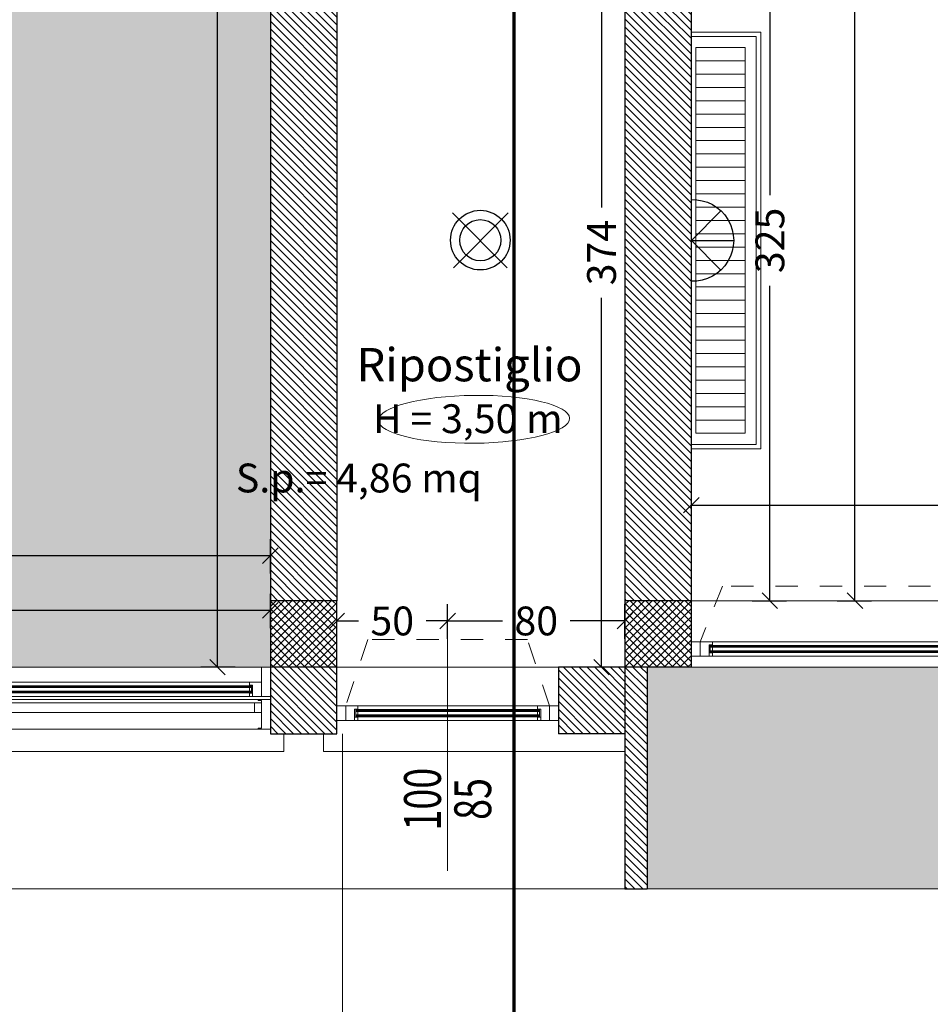
# Model space of a CAD drawing. Units: millimetres. Extents: x 4181 to 4342, y 1335 to 1554.
# Drawn here: x 4254 to 4259, y 1486 to 1490 of the extents above; entities that cross this region are included whole.
import ezdxf
from ezdxf.enums import TextEntityAlignment as Align

# ---------------------------------------------------------------- set-up
doc = ezdxf.new("R2010")
doc.units = ezdxf.units.MM
doc.header["$MEASUREMENT"] = 0
doc.header["$PDMODE"] = 3
doc.linetypes.add('TRATTEGGIATA2', pattern=[0.375, 0.25, -0.125])
doc.layers.get('Defpoints').update_dxf_attribs({"lineweight": 9})
for name, color, linetype, lineweight in [('Arredo', 251, 'Continuous', 5), ('INFISSO', 230, 'Continuous', 15), ('L frangisole1', 94, 'Continuous', 5), ('L sezione', 5, 'Continuous', 25), ('L vista1', 2, 'Continuous', 9), ('L vista2', 1, 'Continuous', 5), ('L vista3', 191, 'Continuous', 0), ('Quote', 251, 'Continuous', 0), ('Quote finestre', 3, 'Continuous', 5), ('R campiture', 187, 'Continuous', 5), ('R pavimentazioni', 56, 'Continuous', 0), ('Termosifoni', 251, 'Continuous', 9), ('Testi altezze', 2, 'Continuous', 5), ('Testi rapporti', 250, 'Continuous', 5), ('Testi vani', 7, 'Continuous', 5)]:
    doc.layers.add(name, color=color, linetype=linetype, lineweight=lineweight)
doc.layers.add('ILLUMINAZIONE', color=7, linetype='Continuous', true_color=0x7d005f)
doc.layers.add('sezioni', color=1, linetype='Continuous', true_color=0xff0000)
for name, color, linetype, lineweight, true_color in [('L aperture infissi', 7, 'TRATTEGGIATA2', 5, 0x464646), ('R controsoffitto', 7, 'Continuous', 15, 0xff7dff), ('Vetri', 7, 'Continuous', 0, 0x7de1ff)]:
    doc.layers.add(name, color=color, linetype=linetype, lineweight=lineweight, true_color=true_color)
doc.layers.add('L infissi', color=7, linetype='Continuous')
doc.layers.add('linee di costruzione', color=30, linetype='Continuous', lineweight=9, plot=False)
doc.layers.add('superfici', color=4, linetype='Continuous', lineweight=9, plot=False)
doc.styles.add('Arial', font='arial.ttf')
doc.styles.get("Standard").update_dxf_attribs({"font": 'arial.ttf'})
doc.dimstyles.new('1-50 arch', dxfattribs={"dimtxt": 0.13, "dimasz": 0.07, "dimexe": 0.075, "dimexo": 0.05, "dimgap": 0.06, "dimtad": 0, "dimdec": 0, "dimlfac": 100, "dimzin": 0, "dimdsep": 46, "dimtxsty": 'Arial', "dimblk": 'OBLIQUE', "dimcen": 0.09, "dimadec": 0, "dimazin": 0, "dimtfac": 1, "dimtdec": 0, "dimtix": 1, "dimtofl": 0, "dimtmove": 2, "dimatfit": 3, "dimldrblk": 'OBLIQUE', "dimfxl": 0.08, "dimfxlon": 1, "dimtolj": 1, "dimtzin": 0, "dimarcsym": 0})

# ---------------------------------------------------------------- blocks, each defined once
blk = doc.blocks.new('el5')
at = {"layer": 'ILLUMINAZIONE'}
for p, q in [((-189.1943, 38.7876), (-189.1943, 38.9693)), ((-189.1943, 38.7876), (-189.3214, 38.9147)), ((-189.1943, 38.7876), (-189.0673, 38.9147)), ((-189.3693, 38.7876), (-189.1943, 38.7876)), ((-189.1943, 38.7876), (-189.0193, 38.7876))]:
    blk.add_line(p, q, dxfattribs=at)
blk.add_arc((-189.1943, 38.7941), 0.1751, 357.8775, 182.1225, dxfattribs=at)
blk = doc.blocks.new('A$C5F1C63B8')
at = {"layer": 'INFISSO'}
for points in [[(0.0288, 0.132), (0.0288, 0), (0.0687, 0), (0.0687, 0.132)], [(0.0687, 0.067), (0.0687, 0.132), (0.1087, 0.132), (0.1087, 0.0815), (0.1237, 0.0815), (0.1237, 0.067)], [(0.1237, 0.1175), (0.1087, 0.1175), (0.1087, 0.132), (0.1237, 0.132)]]:
    blk.add_lwpolyline(points, close=True, dxfattribs=at)
at = {"layer": 'L vista3'}
blk.add_line((0.1137, 0.0835), (0.1137, 0.1155), dxfattribs=at)
for points in [[(0.1137, 0.1155), (1.7062, 0.1155)], [(0.1137, 0.1075), (1.7062, 0.1075)], [(0.1137, 0.0915), (1.7062, 0.0915)], [(1.6962, 0.132), (0.1237, 0.132)], [(1.6962, 0.132), (0.1237, 0.132)], [(0.1237, 0.1075), (0.1237, 0.0915)], [(0.1137, 0.0835), (1.7062, 0.0835)], [(0.1237, 0.067), (1.6962, 0.067)], [(0.1237, 0.067), (1.6962, 0.067)], [(0.0687, 0), (1.6962, 0)]]:
    blk.add_lwpolyline(points, dxfattribs=at)
at = {"layer": 'Vetri'}
for points in [[(0.1137, 0.1135), (1.7062, 0.1135)], [(0.1137, 0.1115), (1.7062, 0.1115)], [(0.1137, 0.1095), (1.7062, 0.1095)], [(0.1137, 0.0895), (1.7062, 0.0895)], [(0.1137, 0.0855), (1.7062, 0.0855)], [(0.1137, 0.0875), (1.7062, 0.0875)]]:
    blk.add_lwpolyline(points, dxfattribs=at)
blk = doc.blocks.new('A$C40132E99')
at = {"layer": 'INFISSO'}
for points in [[(0.04, -0.065), (0, -0.065), (0, 0), (0.04, 0), (0.04, -0.065)], [(0.96, 0), (0.96, -0.065), (0.92, -0.065), (0.92, -0.0145), (0.905, -0.0145), (0.905, 0)], [(0.96, -0.065), (1, -0.065), (1, 0), (0.96, 0), (0.96, -0.065)], [(0.04, 0), (0.04, -0.065), (0.08, -0.065), (0.08, -0.0145), (0.095, -0.0145), (0.095, 0)], [(0.095, -0.0505), (0.08, -0.0505), (0.08, -0.065), (0.095, -0.065)], [(0.92, -0.065), (0.905, -0.065), (0.905, -0.0505), (0.92, -0.0505)]]:
    blk.add_lwpolyline(points, close=True, dxfattribs=at)
at = {"layer": 'L aperture infissi', "ltscale": 0.3}
blk.add_lwpolyline([(0.96, 0), (0.86, 0.3), (0.14, 0.3), (0.04, 0)], dxfattribs=at)
at = {"layer": 'L vista3'}
blk.add_line((0.085, -0.0165), (0.085, -0.0485), dxfattribs=at)
for points in [[(0.095, 0), (0.905, 0)], [(0.085, -0.0165), (0.915, -0.0165)], [(0.085, -0.0245), (0.915, -0.0245)], [(0.085, -0.0405), (0.915, -0.0405)], [(0.095, -0.0405), (0.095, -0.0245)], [(0.905, -0.0405), (0.905, -0.0245)], [(0.915, -0.0165), (0.915, -0.0485)], [(0.085, -0.0485), (0.915, -0.0485)], [(0.905, -0.065), (0.095, -0.065)]]:
    blk.add_lwpolyline(points, dxfattribs=at)
at = {"layer": 'Vetri'}
for points in [[(0.085, -0.0185), (0.915, -0.0185)], [(0.085, -0.0205), (0.915, -0.0205)], [(0.085, -0.0225), (0.915, -0.0225)], [(0.085, -0.0425), (0.915, -0.0425)], [(0.085, -0.0445), (0.915, -0.0445)], [(0.085, -0.0465), (0.915, -0.0465)]]:
    blk.add_lwpolyline(points, dxfattribs=at)
blk = doc.blocks.new('DIM-P')
at = {"color": 0}
for tag, p in [('LARGHEZZA', (0.022, 0.045)), ('ALTEZZA', (0.022, -0.222))]:
    blk.add_attdef(tag, text='', height=0.18, dxfattribs=at).set_placement(p, align=Align.CENTER)
blk = doc.blocks.new('_Oblique')
at = {"color": 0, "linetype": 'ByBlock', "lineweight": -2}
blk.add_line((-0.5, -0.5), (0.5, 0.5), dxfattribs=at)
blk = doc.blocks.new('*D392')
at = {"layer": 'Defpoints', "color": 0, "transparency": 16777216}
for p in [(4256.3509, 1491.7611), (4256.3509, 1487.6673), (4255.8509, 1487.4493)]:
    blk.add_point(p, dxfattribs=at)
at = {"layer": 'Quote', "color": 0, "lineweight": -2, "transparency": 16777216}
for p, q in [((4255.8509, 1491.6811), (4255.8509, 1491.8361)), ((4256.3509, 1491.6811), (4256.3509, 1491.8361)), ((4255.8509, 1491.7611), (4255.948, 1491.7611)), ((4256.3509, 1491.7611), (4256.2538, 1491.7611))]:
    blk.add_line(p, q, dxfattribs=at)
at = {"layer": 'Quote', "color": 0, "lineweight": -2, "transparency": 16777216, "xscale": 0.07, "yscale": 0.07, "zscale": 0.07, "rotation": 180}
blk.add_blockref('_Oblique', (4255.8509, 1491.7611), dxfattribs=at)
at = {"layer": 'Quote', "color": 0, "lineweight": -2, "transparency": 16777216, "xscale": 0.07, "yscale": 0.07, "zscale": 0.07}
blk.add_blockref('_Oblique', (4256.3509, 1491.7611), dxfattribs=at)
at = {"layer": 'Quote', "color": 0, "transparency": 16777216, "insert": (4256.1009, 1491.7611), "char_height": 0.13, "attachment_point": 5, "style": 'Arial'}
blk.add_mtext('\\A1;50', dxfattribs=at)
blk = doc.blocks.new('*D393')
at = {"layer": 'Defpoints', "color": 0, "transparency": 16777216}
for p in [(4255.8509, 1491.7611), (4256.3509, 1487.6673), (4255.8509, 1487.4493)]:
    blk.add_point(p, dxfattribs=at)
at = {"layer": 'Quote', "color": 0, "lineweight": -2, "transparency": 16777216}
for p, q in [((4255.8509, 1491.6811), (4255.8509, 1491.8361)), ((4256.3509, 1491.6811), (4256.3509, 1491.8361)), ((4255.8509, 1491.7611), (4255.948, 1491.7611)), ((4256.3509, 1491.7611), (4256.2538, 1491.7611))]:
    blk.add_line(p, q, dxfattribs=at)
at = {"layer": 'Quote', "color": 0, "lineweight": -2, "transparency": 16777216, "xscale": 0.07, "yscale": 0.07, "zscale": 0.07, "rotation": 180}
blk.add_blockref('_Oblique', (4255.8509, 1491.7611), dxfattribs=at)
at = {"layer": 'Quote', "color": 0, "lineweight": -2, "transparency": 16777216, "xscale": 0.07, "yscale": 0.07, "zscale": 0.07}
blk.add_blockref('_Oblique', (4256.3509, 1491.7611), dxfattribs=at)
at = {"layer": 'Quote', "color": 0, "transparency": 16777216, "insert": (4256.1009, 1491.7611), "char_height": 0.13, "attachment_point": 5, "style": 'Arial'}
blk.add_mtext('\\A1;50', dxfattribs=at)
blk = doc.blocks.new('*D394')
at = {"layer": 'Defpoints', "color": 0, "transparency": 16777216}
for p in [(4256.3509, 1491.7611), (4255.8509, 1487.4493), (4256.3509, 1487.4493)]:
    blk.add_point(p, dxfattribs=at)
at = {"layer": 'Quote', "color": 0, "lineweight": -2, "transparency": 16777216}
for p, q in [((4255.8509, 1491.6811), (4255.8509, 1491.8361)), ((4256.3509, 1491.6811), (4256.3509, 1491.8361)), ((4255.8509, 1491.7611), (4255.948, 1491.7611)), ((4256.3509, 1491.7611), (4256.2538, 1491.7611))]:
    blk.add_line(p, q, dxfattribs=at)
at = {"layer": 'Quote', "color": 0, "lineweight": -2, "transparency": 16777216, "xscale": 0.07, "yscale": 0.07, "zscale": 0.07, "rotation": 180}
blk.add_blockref('_Oblique', (4255.8509, 1491.7611), dxfattribs=at)
at = {"layer": 'Quote', "color": 0, "lineweight": -2, "transparency": 16777216, "xscale": 0.07, "yscale": 0.07, "zscale": 0.07}
blk.add_blockref('_Oblique', (4256.3509, 1491.7611), dxfattribs=at)
at = {"layer": 'Quote', "color": 0, "transparency": 16777216, "insert": (4256.1009, 1491.7611), "char_height": 0.13, "attachment_point": 5, "style": 'Arial'}
blk.add_mtext('\\A1;50', dxfattribs=at)
blk = doc.blocks.new('*D395')
at = {"layer": 'Defpoints', "color": 0, "transparency": 16777216}
for p in [(4256.3509, 1487.6579), (4255.8509, 1487.4493), (4256.3509, 1487.4493)]:
    blk.add_point(p, dxfattribs=at)
at = {"layer": 'Quote', "color": 0, "lineweight": -2, "transparency": 16777216}
for p, q in [((4255.8509, 1487.5779), (4255.8509, 1487.7329)), ((4256.3509, 1487.5779), (4256.3509, 1487.7329)), ((4255.8509, 1487.6579), (4255.948, 1487.6579)), ((4256.3509, 1487.6579), (4256.2538, 1487.6579))]:
    blk.add_line(p, q, dxfattribs=at)
at = {"layer": 'Quote', "color": 0, "lineweight": -2, "transparency": 16777216, "xscale": 0.07, "yscale": 0.07, "zscale": 0.07, "rotation": 180}
blk.add_blockref('_Oblique', (4255.8509, 1487.6579), dxfattribs=at)
at = {"layer": 'Quote', "color": 0, "lineweight": -2, "transparency": 16777216, "xscale": 0.07, "yscale": 0.07, "zscale": 0.07}
blk.add_blockref('_Oblique', (4256.3509, 1487.6579), dxfattribs=at)
at = {"layer": 'Quote', "color": 0, "transparency": 16777216, "insert": (4256.1009, 1487.6579), "char_height": 0.13, "attachment_point": 5, "style": 'Arial'}
blk.add_mtext('\\A1;50', dxfattribs=at)
blk = doc.blocks.new('*D396')
at = {"layer": 'Defpoints', "color": 0, "transparency": 16777216}
for p in [(4257.1509, 1487.6579), (4256.3509, 1487.4493), (4257.1509, 1487.4493)]:
    blk.add_point(p, dxfattribs=at)
at = {"layer": 'Quote', "color": 0, "lineweight": -2, "transparency": 16777216}
for p, q in [((4256.3509, 1487.5779), (4256.3509, 1487.7329)), ((4257.1509, 1487.5779), (4257.1509, 1487.7329)), ((4256.3509, 1487.6579), (4256.5979, 1487.6579)), ((4257.1509, 1487.6579), (4256.9038, 1487.6579))]:
    blk.add_line(p, q, dxfattribs=at)
at = {"layer": 'Quote', "color": 0, "lineweight": -2, "transparency": 16777216, "xscale": 0.07, "yscale": 0.07, "zscale": 0.07, "rotation": 180}
blk.add_blockref('_Oblique', (4256.3509, 1487.6579), dxfattribs=at)
at = {"layer": 'Quote', "color": 0, "lineweight": -2, "transparency": 16777216, "xscale": 0.07, "yscale": 0.07, "zscale": 0.07}
blk.add_blockref('_Oblique', (4257.1509, 1487.6579), dxfattribs=at)
at = {"layer": 'Quote', "color": 0, "transparency": 16777216, "insert": (4256.7509, 1487.6579), "char_height": 0.13, "attachment_point": 5, "style": 'Arial'}
blk.add_mtext('\\A1;80', dxfattribs=at)
blk = doc.blocks.new('*D397')
at = {"layer": 'Defpoints', "color": 0, "transparency": 16777216}
for p in [(4257.0455, 1491.1893), (4257.1509, 1491.1893), (4257.1509, 1487.4493)]:
    blk.add_point(p, dxfattribs=at)
at = {"layer": 'Quote', "color": 0, "lineweight": -2, "transparency": 16777216}
for p, q in [((4257.1009, 1491.1893), (4256.9705, 1491.1893)), ((4257.0455, 1491.1893), (4257.0455, 1489.5226)), ((4257.0455, 1487.4493), (4257.0455, 1489.116)), ((4257.1009, 1487.4493), (4256.9705, 1487.4493))]:
    blk.add_line(p, q, dxfattribs=at)
at = {"layer": 'Quote', "color": 0, "lineweight": -2, "transparency": 16777216, "xscale": 0.07, "yscale": 0.07, "zscale": 0.07}
for p, rotation in [((4257.0455, 1491.1893), 90), ((4257.0455, 1487.4493), 270)]:
    blk.add_blockref('_Oblique', p, dxfattribs=dict(at, rotation=rotation))
at = {"layer": 'Quote', "color": 0, "transparency": 16777216, "insert": (4257.0455, 1489.3193), "char_height": 0.13, "attachment_point": 5, "rotation": 90, "style": 'Arial'}
blk.add_mtext('\\A1;374', dxfattribs=at)
blk = doc.blocks.new('A$C0D772B5B')
at = {"layer": 'INFISSO'}
for points in [[(-3.16, 0), (-3.2, 0), (-3.2, 0.065), (-3.16, 0.065), (-3.16, 0)], [(-3.16, 0.065), (-3.16, 0), (-3.12, 0), (-3.12, 0.0505), (-3.105, 0.0505), (-3.105, 0.065)], [(-1.62, 0.065), (-1.62, 0), (-1.66, 0), (-1.66, 0.0505), (-1.675, 0.0505), (-1.675, 0.065)], [(-1.58, 0), (-1.62, 0), (-1.62, 0.065), (-1.58, 0.065), (-1.58, 0)], [(-1.58, 0.065), (-1.58, 0), (-1.54, 0), (-1.54, 0.0505), (-1.525, 0.0505), (-1.525, 0.065)], [(-0.04, 0.065), (-0.04, 0), (-0.08, 0), (-0.08, 0.0505), (-0.095, 0.0505), (-0.095, 0.065)], [(0, 0), (-0.04, 0), (-0.04, 0.065), (0, 0.065), (0, 0)], [(-3.105, 0.0145), (-3.12, 0.0145), (-3.12, 0), (-3.105, 0)], [(-1.66, 0), (-1.675, 0), (-1.675, 0.0145), (-1.66, 0.0145)], [(-1.525, 0.0145), (-1.54, 0.0145), (-1.54, 0), (-1.525, 0)], [(-0.08, 0), (-0.095, 0), (-0.095, 0.0145), (-0.08, 0.0145)]]:
    blk.add_lwpolyline(points, close=True, dxfattribs=at)
at = {"layer": 'L aperture infissi', "ltscale": 0.3}
for points in [[(-1.62, 0.065), (-1.72, 0.315), (-3.06, 0.315), (-3.16, 0.065)], [(-0.04, 0.065), (-0.14, 0.315), (-1.48, 0.315), (-1.58, 0.065)]]:
    blk.add_lwpolyline(points, dxfattribs=at)
at = {"layer": 'L vista3'}
for p, q in [((-3.115, 0.0485), (-3.115, 0.0165)), ((-1.535, 0.0485), (-1.535, 0.0165))]:
    blk.add_line(p, q, dxfattribs=at)
for points in [[(-1.63, 0.125), (-1.745, 0.125), (-1.745, 0.105), (-1.63, 0.105)], [(-1.57, 0.125), (-1.455, 0.125), (-1.455, 0.105), (-1.57, 0.105)]]:
    blk.add_lwpolyline(points, close=True, dxfattribs=at)
for points in [[(-1.63, 0.065), (-1.63, 0.105), (-1.65, 0.105), (-1.65, 0.065)], [(-1.57, 0.065), (-1.57, 0.105), (-1.55, 0.105), (-1.55, 0.065)], [(-3.115, 0.0485), (-1.665, 0.0485)], [(-3.105, 0.065), (-1.675, 0.065)], [(-1.665, 0.0485), (-1.665, 0.0165)], [(-1.535, 0.0485), (-0.085, 0.0485)], [(-1.525, 0.065), (-0.095, 0.065)], [(-0.085, 0.0485), (-0.085, 0.0165)], [(-3.115, 0.0405), (-1.665, 0.0405)], [(-3.115, 0.0245), (-1.665, 0.0245)], [(-3.115, 0.0165), (-1.665, 0.0165)], [(-3.105, 0.0245), (-3.105, 0.0405)], [(-1.675, 0), (-3.105, 0)], [(-1.675, 0.0245), (-1.675, 0.0405)], [(-1.535, 0.0405), (-0.085, 0.0405)], [(-1.535, 0.0245), (-0.085, 0.0245)], [(-1.535, 0.0165), (-0.085, 0.0165)], [(-1.525, 0.0245), (-1.525, 0.0405)], [(-0.095, 0), (-1.525, 0)], [(-0.095, 0.0245), (-0.095, 0.0405)]]:
    blk.add_lwpolyline(points, dxfattribs=at)
at = {"layer": 'Vetri'}
for points in [[(-3.115, 0.0465), (-1.665, 0.0465)], [(-3.115, 0.0445), (-1.665, 0.0445)], [(-1.535, 0.0465), (-0.085, 0.0465)], [(-1.535, 0.0445), (-0.085, 0.0445)], [(-3.115, 0.0425), (-1.665, 0.0425)], [(-3.115, 0.0225), (-1.665, 0.0225)], [(-3.115, 0.0205), (-1.665, 0.0205)], [(-3.115, 0.0185), (-1.665, 0.0185)], [(-1.535, 0.0425), (-0.085, 0.0425)], [(-1.535, 0.0225), (-0.085, 0.0225)], [(-1.535, 0.0205), (-0.085, 0.0205)], [(-1.535, 0.0185), (-0.085, 0.0185)]]:
    blk.add_lwpolyline(points, dxfattribs=at)
blk = doc.blocks.new('*D531')
at = {"layer": 'Defpoints', "color": 0, "transparency": 16777216}
for p in [(4255.5509, 1487.7055), (4255.5509, 1487.4493), (4252.2009, 1487.4168)]:
    blk.add_point(p, dxfattribs=at)
at = {"layer": 'Quote', "color": 0, "lineweight": -2, "transparency": 16777216}
for p, q in [((4252.2009, 1487.6255), (4252.2009, 1487.7805)), ((4255.5509, 1487.6255), (4255.5509, 1487.7805)), ((4252.2009, 1487.7055), (4253.6718, 1487.7055)), ((4255.5509, 1487.7055), (4254.0799, 1487.7055))]:
    blk.add_line(p, q, dxfattribs=at)
at = {"layer": 'Quote', "color": 0, "lineweight": -2, "transparency": 16777216, "xscale": 0.07, "yscale": 0.07, "zscale": 0.07, "rotation": 180}
blk.add_blockref('_Oblique', (4252.2009, 1487.7055), dxfattribs=at)
at = {"layer": 'Quote', "color": 0, "lineweight": -2, "transparency": 16777216, "xscale": 0.07, "yscale": 0.07, "zscale": 0.07}
blk.add_blockref('_Oblique', (4255.5509, 1487.7055), dxfattribs=at)
at = {"layer": 'Quote', "color": 0, "transparency": 16777216, "insert": (4253.8759, 1487.7055), "char_height": 0.13, "attachment_point": 5, "style": 'Arial'}
blk.add_mtext('\\A1;335', dxfattribs=at)
blk = doc.blocks.new('*D532')
at = {"layer": 'Defpoints', "color": 0, "transparency": 16777216}
for p in [(4255.5509, 1487.9521), (4248.8509, 1487.4493), (4255.5509, 1487.4493)]:
    blk.add_point(p, dxfattribs=at)
at = {"layer": 'Quote', "color": 0, "lineweight": -2, "transparency": 16777216}
for p, q in [((4248.8509, 1487.8721), (4248.8509, 1488.0271)), ((4255.5509, 1487.8721), (4255.5509, 1488.0271)), ((4248.8509, 1487.9521), (4251.9971, 1487.9521)), ((4255.5509, 1487.9521), (4252.4046, 1487.9521))]:
    blk.add_line(p, q, dxfattribs=at)
at = {"layer": 'Quote', "color": 0, "lineweight": -2, "transparency": 16777216, "xscale": 0.07, "yscale": 0.07, "zscale": 0.07, "rotation": 180}
blk.add_blockref('_Oblique', (4248.8509, 1487.9521), dxfattribs=at)
at = {"layer": 'Quote', "color": 0, "lineweight": -2, "transparency": 16777216, "xscale": 0.07, "yscale": 0.07, "zscale": 0.07}
blk.add_blockref('_Oblique', (4255.5509, 1487.9521), dxfattribs=at)
at = {"layer": 'Quote', "color": 0, "transparency": 16777216, "insert": (4252.2009, 1487.9521), "char_height": 0.13, "attachment_point": 5, "style": 'Arial'}
blk.add_mtext('\\A1;670', dxfattribs=at)
blk = doc.blocks.new('*D533')
at = {"layer": 'Defpoints', "color": 0, "transparency": 16777216}
for p in [(4255.5509, 1494.4743), (4255.3121, 1487.4493), (4255.5509, 1487.4493)]:
    blk.add_point(p, dxfattribs=at)
at = {"layer": 'Quote', "color": 0, "lineweight": -2, "transparency": 16777216}
for p, q in [((4255.3921, 1494.4743), (4255.2371, 1494.4743)), ((4255.3121, 1494.4743), (4255.3121, 1491.1648)), ((4255.3121, 1487.4493), (4255.3121, 1490.7587)), ((4255.3921, 1487.4493), (4255.2371, 1487.4493))]:
    blk.add_line(p, q, dxfattribs=at)
at = {"layer": 'Quote', "color": 0, "lineweight": -2, "transparency": 16777216, "xscale": 0.07, "yscale": 0.07, "zscale": 0.07}
for p, rotation in [((4255.3121, 1494.4743), 90), ((4255.3121, 1487.4493), 270)]:
    blk.add_blockref('_Oblique', p, dxfattribs=dict(at, rotation=rotation))
at = {"layer": 'Quote', "color": 0, "transparency": 16777216, "insert": (4255.3121, 1490.9618), "char_height": 0.13, "attachment_point": 5, "rotation": 90, "style": 'Arial'}
blk.add_mtext('\\A1;703', dxfattribs=at)
blk = doc.blocks.new('eL1')
at = {"layer": 'ILLUMINAZIONE'}
for p, q in [((-181.2761, 42.6755), (-181.6592, 43.0586)), ((-181.6516, 42.6755), (-181.2686, 43.0586))]:
    blk.add_line(p, q, dxfattribs=at)
for centre, radius in [((-181.4639, 42.869), 0.2081), ((-181.4639, 42.8686), 0.1438)]:
    blk.add_circle(centre, radius, dxfattribs=at)
blk = doc.blocks.new('*D586')
at = {"layer": 'Defpoints', "color": 0, "transparency": 16777216}
for p in [(4260.6509, 1488.18), (4257.4509, 1487.7493), (4260.6509, 1487.7493)]:
    blk.add_point(p, dxfattribs=at)
at = {"layer": 'Quote', "color": 0, "lineweight": -2, "transparency": 16777216}
for p, q in [((4257.4509, 1488.1), (4257.4509, 1488.255)), ((4260.6509, 1488.1), (4260.6509, 1488.255)), ((4257.4509, 1488.18), (4258.8475, 1488.18)), ((4260.6509, 1488.18), (4259.2542, 1488.18))]:
    blk.add_line(p, q, dxfattribs=at)
at = {"layer": 'Quote', "color": 0, "lineweight": -2, "transparency": 16777216, "xscale": 0.07, "yscale": 0.07, "zscale": 0.07, "rotation": 180}
blk.add_blockref('_Oblique', (4257.4509, 1488.18), dxfattribs=at)
at = {"layer": 'Quote', "color": 0, "lineweight": -2, "transparency": 16777216, "xscale": 0.07, "yscale": 0.07, "zscale": 0.07}
blk.add_blockref('_Oblique', (4260.6509, 1488.18), dxfattribs=at)
at = {"layer": 'Quote', "color": 0, "transparency": 16777216, "insert": (4259.0509, 1488.18), "char_height": 0.13, "attachment_point": 5, "style": 'Arial'}
blk.add_mtext('\\A1;320', dxfattribs=at)
blk = doc.blocks.new('*D598')
at = {"layer": 'Defpoints', "color": 0, "transparency": 16777216}
for p in [(4257.4509, 1490.9993), (4257.4509, 1487.7493), (4257.8053, 1487.7493)]:
    blk.add_point(p, dxfattribs=at)
at = {"layer": 'Quote', "color": 0, "lineweight": -2, "transparency": 16777216}
for p, q in [((4257.7253, 1490.9993), (4257.8803, 1490.9993)), ((4257.8053, 1490.9993), (4257.8053, 1489.5783)), ((4257.8053, 1487.7493), (4257.8053, 1489.1702)), ((4257.7253, 1487.7493), (4257.8803, 1487.7493))]:
    blk.add_line(p, q, dxfattribs=at)
at = {"layer": 'Quote', "color": 0, "lineweight": -2, "transparency": 16777216, "xscale": 0.07, "yscale": 0.07, "zscale": 0.07}
for p, rotation in [((4257.8053, 1490.9993), 90), ((4257.8053, 1487.7493), 270)]:
    blk.add_blockref('_Oblique', p, dxfattribs=dict(at, rotation=rotation))
at = {"layer": 'Quote', "color": 0, "transparency": 16777216, "insert": (4257.8053, 1489.3743), "char_height": 0.13, "attachment_point": 5, "rotation": 90, "style": 'Arial'}
blk.add_mtext('\\A1;325', dxfattribs=at)
blk = doc.blocks.new('*D587')
at = {"layer": 'Defpoints', "color": 0, "transparency": 16777216}
for p in [(4257.4509, 1501.1993), (4257.4509, 1487.7493), (4258.1892, 1487.7493)]:
    blk.add_point(p, dxfattribs=at)
at = {"layer": 'Quote', "color": 0, "lineweight": -2, "transparency": 16777216}
for p, q in [((4258.1092, 1501.1993), (4258.2642, 1501.1993)), ((4258.1892, 1501.1993), (4258.1892, 1494.7227)), ((4258.1892, 1487.7493), (4258.1892, 1494.2258)), ((4258.1092, 1487.7493), (4258.2642, 1487.7493))]:
    blk.add_line(p, q, dxfattribs=at)
at = {"layer": 'Quote', "color": 0, "lineweight": -2, "transparency": 16777216, "xscale": 0.07, "yscale": 0.07, "zscale": 0.07}
for p, rotation in [((4258.1892, 1501.1993), 90), ((4258.1892, 1487.7493), 270)]:
    blk.add_blockref('_Oblique', p, dxfattribs=dict(at, rotation=rotation))
at = {"layer": 'Quote', "color": 0, "transparency": 16777216, "insert": (4258.1892, 1494.4743), "char_height": 0.13, "attachment_point": 5, "rotation": 90, "style": 'Arial'}
blk.add_mtext('\\A1;1345', dxfattribs=at)
blk = doc.blocks.new('A$C608164FD')
at = {"layer": 'INFISSO'}
blk.add_lwpolyline([(-0.04, 0.095), (-0.04, 0.14), (-0.072, 0.14), (-0.072, 0.095)], close=True, dxfattribs=at)
blk.add_lwpolyline([(-0.04, 0.0255), (-0.04, 0.1495), (-0.055, 0.1495), (-0.055, 0.155), (0, 0.155), (0, 0.02), (-0.055, 0.02), (-0.055, 0.0255), (-0.04, 0.0255)], dxfattribs=at)
at = {"layer": 'L vista2'}
blk.add_lwpolyline([(-1.711, 0.14), (-1.711, 0.095), (-0.04, 0.095), (-0.04, 0.14)], close=True, dxfattribs=at)
at = {"layer": 'L vista3'}
for points in [[(-0.055, 0.155), (-6.645, 0.155)], [(-0.055, 0.02), (-6.645, 0.02)]]:
    blk.add_lwpolyline(points, dxfattribs=at)

msp = doc.modelspace()

# ---------------------------------------------------------------- hatches: boundary and pattern name
at = {"layer": 'R campiture'}
h = msp.add_hatch(dxfattribs=at)
h.set_pattern_fill('ANSI37', color=3, scale=0.2, angle=90, style=0)
h.paths.add_polyline_path([(4267.6509, 1487.4493), (4267.9509, 1487.4493), (4267.9509, 1487.7493), (4267.6509, 1487.7493)])
h.paths.add_polyline_path([(4267.5009, 1490.9993), (4267.9509, 1490.9993), (4267.9509, 1491.4493), (4267.5009, 1491.4493)])
h.paths.add_polyline_path([(4267.5009, 1494.7993), (4267.5009, 1494.4993), (4267.9509, 1494.4993), (4267.9509, 1494.7993)])
h.paths.add_polyline_path([(4267.5009, 1498.1493), (4267.5009, 1497.8493), (4267.9509, 1497.8493), (4267.9509, 1498.1493)])
h.paths.add_polyline_path([(4267.5009, 1501.6493), (4267.5009, 1501.1993), (4267.9509, 1501.1993), (4267.9509, 1501.2243), (4267.9509, 1501.6493)])
h.paths.add_polyline_path([(4267.6509, 1505.0243), (4267.6509, 1504.7243), (4267.9509, 1504.7243), (4267.9509, 1505.0243)])
h.paths.add_polyline_path([(4264.4509, 1505.0243), (4264.1509, 1505.0243), (4264.1509, 1504.7243), (4264.4509, 1504.7243)])
h.paths.add_polyline_path([(4264.1509, 1501.1993), (4264.4509, 1501.1993), (4264.4509, 1501.6493), (4264.1509, 1501.6493)])
h.paths.add_polyline_path([(4260.6509, 1501.1993), (4260.9509, 1501.1993), (4260.9509, 1501.6493), (4260.6509, 1501.6493)])
h.paths.add_polyline_path([(4257.6009, 1501.6493), (4257.1509, 1501.6493), (4257.1509, 1501.1993), (4257.6009, 1501.1993)])
h.paths.add_polyline_path([(4257.4509, 1505.0243), (4257.1509, 1505.0243), (4257.1509, 1504.7243), (4257.4509, 1504.7243)])
h.paths.add_polyline_path([(4260.6509, 1505.0243), (4260.6509, 1504.7243), (4260.9509, 1504.7243), (4260.9509, 1505.0243)])
h.paths.add_polyline_path([(4257.1509, 1497.8493), (4257.6009, 1497.8493), (4257.6009, 1498.1493), (4257.1509, 1498.1493)])
h.paths.add_polyline_path([(4257.1509, 1494.4993), (4257.6009, 1494.4993), (4257.6009, 1494.7993), (4257.1509, 1494.7993)])
h.paths.add_polyline_path([(4264.4509, 1490.9993), (4264.4509, 1491.4493), (4264.1509, 1491.4493), (4264.1509, 1490.9993)])
h.paths.add_polyline_path([(4260.6509, 1490.9993), (4260.9509, 1490.9993), (4260.9509, 1491.4493), (4260.6509, 1491.4493)])
h.paths.add_polyline_path([(4257.1509, 1490.9993), (4257.6009, 1490.9993), (4257.6009, 1491.4493), (4257.1509, 1491.4493)])
h.paths.add_polyline_path([(4257.4509, 1487.4493), (4257.4509, 1487.7493), (4257.1509, 1487.7493), (4257.1509, 1487.4493)])
h.paths.add_polyline_path([(4260.9509, 1487.7493), (4260.6509, 1487.7493), (4260.6509, 1487.4493), (4260.9509, 1487.4493)])
h.paths.add_polyline_path([(4264.1509, 1487.4493), (4264.4509, 1487.4493), (4264.4509, 1487.7493), (4264.1509, 1487.7493)])
h.paths.add_polyline_path([(4255.5509, 1487.4493), (4255.8509, 1487.4493), (4255.8509, 1487.7493), (4255.5509, 1487.7493)])
h.paths.add_polyline_path([(4255.5509, 1491.2993), (4255.5509, 1490.9993), (4255.8509, 1490.9993), (4255.8509, 1491.2993)])
h.paths.add_polyline_path([(4255.5509, 1494.7993), (4255.5509, 1494.4993), (4255.8509, 1494.4993), (4255.8509, 1494.7993)])
h.paths.add_polyline_path([(4255.5509, 1497.8493), (4255.8509, 1497.8493), (4255.8509, 1498.1493), (4255.5509, 1498.1493)])
h = msp.add_hatch(dxfattribs=at)
h.set_pattern_fill('ANSI31', color=256, scale=0.2, angle=90, style=0)
h.paths.add_polyline_path([(4255.8509, 1494.4993), (4255.5509, 1494.4993), (4255.5509, 1491.2993), (4255.8509, 1491.2993)])
h.paths.add_polyline_path([(4255.8509, 1490.9993), (4255.5509, 1490.9993), (4255.5509, 1487.7493), (4255.8509, 1487.7493)])
h = msp.add_hatch(dxfattribs=at)
h.set_pattern_fill('ANSI31', color=256, scale=0.2, angle=90, style=0)
h.set_pattern_definition([(135, (4140.261516, 2183.554647), (-0.0176776695, -0.0176776695), [])])
h.paths.add_polyline_path([(4257.4509, 1490.9993), (4257.1509, 1490.9993), (4257.1509, 1487.7493), (4257.4509, 1487.7493)])
h = msp.add_hatch(dxfattribs=at)
h.set_pattern_fill('ANSI31', color=256, scale=0.2, angle=90, style=0)
h.set_pattern_definition([(135, (4140.261516, 2176.85535), (-0.0176776695, -0.0176776695), [])])
h.paths.add_polyline_path([(4220.5509, 1487.1493), (4220.8509, 1487.1493), (4220.8509, 1487.4493), (4220.5509, 1487.4493)])
h.paths.add_polyline_path([(4227.5509, 1487.1493), (4227.8509, 1487.1493), (4227.8509, 1487.4493), (4227.5509, 1487.4493)])
h.paths.add_polyline_path([(4234.5509, 1487.1493), (4234.8509, 1487.1493), (4234.8509, 1487.4493), (4234.5509, 1487.4493)])
h.paths.add_polyline_path([(4241.5509, 1487.1493), (4241.8509, 1487.1493), (4241.8509, 1487.4493), (4241.5509, 1487.4493)])
h.paths.add_polyline_path([(4248.5509, 1487.1493), (4248.8509, 1487.1493), (4248.8509, 1487.4493), (4248.5509, 1487.4493)])
h.paths.add_polyline_path([(4255.5509, 1487.1493), (4255.8509, 1487.1493), (4255.8509, 1487.4493), (4255.5509, 1487.4493)])
h = msp.add_hatch(dxfattribs=at)
h.set_pattern_fill('ANSI31', color=256, scale=0.2, angle=90, style=0)
h.paths.add_polyline_path([(4257.1509, 1487.4493), (4256.8509, 1487.4493), (4256.8509, 1487.1493), (4257.1509, 1487.1493)])
h = msp.add_hatch(dxfattribs=at)
h.set_pattern_fill('ANSI31', color=256, scale=0.2, angle=90, style=0)
h.set_pattern_definition([(135, (4140.261516, 1940.179244), (-0.0176776695, -0.0176776695), [])])
h.paths.add_polyline_path([(4257.2509, 1487.4493), (4257.1509, 1487.4493), (4257.1509, 1486.4493), (4257.2509, 1486.4493)])
h.paths.add_polyline_path([(4260.8509, 1487.4493), (4260.7509, 1487.4493), (4260.7509, 1486.4493), (4260.8509, 1486.4493)])
h.paths.add_polyline_path([(4264.2509, 1486.4493), (4264.3509, 1486.4493), (4264.3509, 1487.4493), (4264.2509, 1487.4493)])
h.paths.add_polyline_path([(4267.9509, 1487.4493), (4267.8509, 1487.4493), (4267.8509, 1486.4493), (4267.9509, 1486.4493)])
at = {"layer": 'R campiture', "lineweight": -2, "true_color": 0xffff00}
h = msp.add_hatch(dxfattribs=at)
h.set_pattern_fill('DOTS', color=2, scale=0.02, style=0)
h.set_pattern_definition([(0, (564.467225, 71.674076), (0.015875, 0.03175), [0, -0.03175])])
h.paths.add_polyline_path([(4260.7509, 1487.4493), (4260.6509, 1487.4493), (4257.4509, 1487.4493), (4257.2509, 1487.4493), (4257.2509, 1486.4493), (4260.7509, 1486.4493)])
at = {"layer": 'R controsoffitto', "lineweight": -2, "ltscale": 0.08}
h = msp.add_hatch(dxfattribs=at)
h.set_pattern_fill('DOTS', color=256, scale=0.03)
h.set_pattern_definition([(0, (689.11995, 56.675455), (0.0238125, 0.047625), [0, -0.047625])])
h.paths.add_polyline_path([(4248.8509, 1487.4493), (4255.5509, 1487.4493), (4255.5509, 1494.4743), (4251.4834, 1494.4743), (4251.4834, 1495.0868), (4249.2659, 1495.0868), (4249.2659, 1494.4743), (4248.8509, 1494.4743)])

# ---------------------------------------------------------------- linework, layer by layer
at = {"layer": 'Arredo'}
for points in [[(4257.4509, 1490.3143), (4257.7639, 1490.3143), (4257.7639, 1488.4343), (4257.4509, 1488.4343)], [(4257.4509, 1490.2943), (4257.7439, 1490.2943), (4257.7439, 1488.4543), (4257.4509, 1488.4543)]]:
    msp.add_lwpolyline(points, dxfattribs=at)
at = {"layer": 'L sezione'}
for p, q in [((4255.5509, 1490.9993), (4255.5509, 1487.7493)), ((4255.8509, 1490.9993), (4255.8509, 1487.7493)), ((4257.1509, 1490.9993), (4257.1509, 1487.7493)), ((4257.4509, 1487.7493), (4257.4509, 1490.9993)), ((4255.8509, 1487.7493), (4255.5509, 1487.7493)), ((4255.5509, 1487.7493), (4255.5509, 1487.4493)), ((4255.8509, 1487.4493), (4255.8509, 1487.7493)), ((4257.4509, 1487.7493), (4257.1509, 1487.7493)), ((4257.1509, 1487.7493), (4257.1509, 1487.4493)), ((4257.4509, 1487.4493), (4257.4509, 1487.7493)), ((4255.8509, 1487.4493), (4255.5509, 1487.4493)), ((4256.8509, 1487.4493), (4256.8509, 1487.1493)), ((4257.1509, 1487.4493), (4256.8509, 1487.4493)), ((4257.1509, 1487.4493), (4257.1509, 1486.4493)), ((4257.1509, 1487.4493), (4257.1509, 1486.4493)), ((4257.4509, 1487.4493), (4257.1509, 1487.4493)), ((4257.2509, 1487.4493), (4257.2509, 1486.4493)), ((4257.1509, 1487.1493), (4256.8509, 1487.1493))]:
    msp.add_line(p, q, dxfattribs=at)
msp.add_lwpolyline([(4255.5509, 1487.1493), (4255.8509, 1487.1493), (4255.8509, 1487.4493), (4255.5509, 1487.4493)], close=True, dxfattribs=at)
msp.add_lwpolyline([(4257.1509, 1486.4493), (4257.2509, 1486.4493)], dxfattribs=at)
at = {"layer": 'L vista1'}
for p, q in [((4257.4509, 1487.7493), (4260.6509, 1487.7493)), ((4255.5509, 1487.4493), (4248.8509, 1487.4493)), ((4256.8509, 1487.4493), (4255.8509, 1487.4493)), ((4255.6109, 1487.1493), (4255.6109, 1487.0693)), ((4255.7909, 1487.1493), (4255.7909, 1487.0693)), ((4260.7509, 1486.4493), (4257.2509, 1486.4493))]:
    msp.add_line(p, q, dxfattribs=at)
for points in [[(4257.4509, 1487.4493), (4267.6509, 1487.4493)], [(4227.7909, 1487.1493), (4227.7909, 1487.0693), (4255.6109, 1487.0693)], [(4255.7909, 1487.0693), (4257.1509, 1487.0693)]]:
    msp.add_lwpolyline(points, dxfattribs=at)
at = {"layer": 'L vista3'}
msp.add_line((4255.8759, 1487.1493), (4255.8759, 1481.5493), dxfattribs=at)
at = {"layer": 'linee di costruzione'}
msp.add_ellipse((4256.4704, 1488.5674), major_axis=(-0.4311, -0.0045), ratio=0.250559, dxfattribs=at)
at = {"layer": 'Quote finestre', "color": 9}
msp.add_line((4256.3509, 1486.5314), (4256.3509, 1487.6673), dxfattribs=at)
at = {"layer": 'R pavimentazioni', "ltscale": 0.5}
msp.add_lwpolyline([(4219.1709, 1492.4393), (4219.1709, 1486.4493), (4225.9759, 1486.4493), (4225.9759, 1482.8993), (4234.8759, 1482.8993), (4234.8759, 1486.4493), (4269.2009, 1486.4493), (4269.2009, 1489.8993), (4275.3343, 1489.8993)], dxfattribs=at)
at = {"layer": 'sezioni', "const_width": 0.015}
msp.add_lwpolyline([(4256.6504, 1484.329), (4256.6515, 1516.4051)], dxfattribs=at)
at = {"layer": 'superfici'}
for points in [[(4248.8509, 1487.4493), (4255.5509, 1487.4493), (4255.5509, 1494.4743), (4251.4834, 1494.4743), (4251.4834, 1495.0868), (4249.2659, 1495.0868), (4249.2659, 1494.4743), (4248.8509, 1494.4743)], [(4248.8509, 1494.4993), (4255.5509, 1494.4993), (4255.5509, 1487.4493), (4248.8509, 1487.4493)], [(4255.8509, 1487.4493), (4257.1509, 1487.4493), (4257.1509, 1491.1893), (4255.8509, 1491.1893)]]:
    msp.add_lwpolyline(points, close=True, dxfattribs=at)
at = {"layer": 'Termosifoni'}
msp.add_lwpolyline([(4257.4709, 1490.2443), (4257.6939, 1490.2443), (4257.6939, 1488.5043), (4257.4709, 1488.5043)], close=True, dxfattribs=at)
for points in [[(4257.4709, 1490.1843), (4257.6939, 1490.1843)], [(4257.4709, 1490.1243), (4257.6939, 1490.1243)], [(4257.4709, 1490.0643), (4257.6939, 1490.0643)], [(4257.4709, 1490.0043), (4257.6939, 1490.0043)], [(4257.4709, 1489.9443), (4257.6939, 1489.9443)], [(4257.4709, 1489.8843), (4257.6939, 1489.8843)], [(4257.4709, 1489.8243), (4257.6939, 1489.8243)], [(4257.4709, 1489.7643), (4257.6939, 1489.7643)], [(4257.4709, 1489.7043), (4257.6939, 1489.7043)], [(4257.4709, 1489.6443), (4257.6939, 1489.6443)], [(4257.4709, 1489.5843), (4257.6939, 1489.5843)], [(4257.4709, 1489.5243), (4257.6939, 1489.5243)], [(4257.4709, 1489.4643), (4257.6939, 1489.4643)], [(4257.4709, 1489.4043), (4257.6939, 1489.4043)], [(4257.4709, 1489.3443), (4257.6939, 1489.3443)], [(4257.4709, 1489.2843), (4257.6939, 1489.2843)], [(4257.4709, 1489.2243), (4257.6939, 1489.2243)], [(4257.4709, 1489.1643), (4257.6939, 1489.1643)], [(4257.4709, 1489.1043), (4257.6939, 1489.1043)], [(4257.4709, 1489.0443), (4257.6939, 1489.0443)], [(4257.4709, 1488.9843), (4257.6939, 1488.9843)], [(4257.4709, 1488.9243), (4257.6939, 1488.9243)], [(4257.4709, 1488.8643), (4257.6939, 1488.8643)], [(4257.4709, 1488.8043), (4257.6939, 1488.8043)], [(4257.4709, 1488.7443), (4257.6939, 1488.7443)], [(4257.4709, 1488.6843), (4257.6939, 1488.6843)], [(4257.4709, 1488.6243), (4257.6939, 1488.6243)], [(4257.4709, 1488.5643), (4257.6939, 1488.5643)]]:
    msp.add_lwpolyline(points, dxfattribs=at)

# ---------------------------------------------------------------- block references
at = {"layer": 'ILLUMINAZIONE', "xscale": -1.051917487013526, "yscale": 1.051917487013526, "zscale": 1.051917487013526, "rotation": 270}
msp.add_blockref('el5', (4216.6495, 1688.3911), dxfattribs=at)
at = {"layer": 'ILLUMINAZIONE', "xscale": 0.6460819639078182, "yscale": 0.6460819639078182, "zscale": 0.6460819639078182}
msp.add_blockref('eL1', (4373.739, 1461.6787), dxfattribs=at)
at = {"layer": 'L frangisole1'}
msp.add_blockref('A$C608164FD', (4255.5509, 1487.1493), dxfattribs=at)
at = {"layer": 'L infissi'}
for name, p in [('A$C0D772B5B', (4260.6509, 1487.4993)), ('A$C40132E99', (4255.8509, 1487.2743))]:
    msp.add_blockref(name, p, dxfattribs=at)
at = {"layer": 'L infissi', "rotation": 180}
msp.add_blockref('A$C5F1C63B8', (4255.5796, 1487.4493), dxfattribs=at)
at = {"layer": 'Quote finestre'}
ref = msp.add_blockref('DIM-P', (4256.3509, 1486.8496), dxfattribs=dict(at, xscale=-0.3500000000000014, yscale=0.3500000000000014, zscale=0.7, rotation=89.99999999960248))
ref.add_attrib('LARGHEZZA', '100', dxfattribs={"layer": '0', "color": 0, "height": 0.16625, "rotation": 90, "width": 0.75}).set_placement((4256.3205, 1486.854), align=Align.CENTER)
ref.add_attrib('ALTEZZA', '85', dxfattribs={"layer": '0', "color": 0, "height": 0.16625, "rotation": 90, "width": 0.75}).set_placement((4256.3811, 1486.855), align=Align.TOP_CENTER)

# ---------------------------------------------------------------- texts
at = {"layer": 'Testi altezze', "insert": (4256.442, 1488.5532), "char_height": 0.13, "width": 1.867111, "attachment_point": 5}
msp.add_mtext('H = 3,50 m', dxfattribs=at)
at = {"layer": 'Testi rapporti', "lineweight": -2, "insert": (4255.3219, 1488.3677), "char_height": 0.13, "width": 2.240644, "attachment_point": 1}
msp.add_mtext('\\pi0.56303;S.p.= 4,86 mq', dxfattribs=at)
at = {"layer": 'Testi vani', "insert": (4256.4497, 1488.8138), "char_height": 0.15, "width": 1.867111, "attachment_point": 5}
msp.add_mtext('{\\fArial|b1|i0|c0|p34;Ripostiglio}', dxfattribs=at)

# ---------------------------------------------------------------- dimensions: what is measured, and where the dimension line sits
at = {"layer": 'Quote'}
for base, p1, p2, picture, middle in [((4258.1892, 1487.7493), (4257.4509, 1501.1993), (4257.4509, 1487.7493), '*D587', (4258.1892, 1494.4743)), ((4255.312073, 1487.449266), (4255.550865, 1494.474268), (4255.550865, 1487.449266), '*D533', (4255.312073, 1490.961767)), ((4257.0455, 1491.1893), (4257.1509, 1487.4493), (4257.1509, 1491.1893), '*D397', (4257.0455, 1489.3193)), ((4257.8053, 1487.7493), (4257.4509, 1490.9993), (4257.4509, 1487.7493), '*D598', (4257.8053, 1489.3743))]:
    dim = msp.add_linear_dim(base=base, p1=p1, p2=p2, angle=90, dimstyle='1-50 arch', dxfattribs=at)
    dim.commit()
    dim.dimension.update_dxf_attribs({"geometry": picture, "text_midpoint": middle})
for base, p1, p2, picture, middle in [((4256.3509, 1491.7611), (4255.8509, 1487.4493), (4256.3509, 1487.6673), '*D392', (4256.1009, 1491.7611)), ((4255.8509, 1491.7611), (4256.3509, 1487.6673), (4255.8509, 1487.4493), '*D393', (4256.1009, 1491.7611)), ((4256.3509, 1491.7611), (4255.8509, 1487.4493), (4256.3509, 1487.4493), '*D394', (4256.1009, 1491.7611)), ((4260.6509, 1488.18), (4257.4509, 1487.7493), (4260.6509, 1487.7493), '*D586', (4259.0509, 1488.18)), ((4255.5509, 1487.9521), (4248.8509, 1487.4493), (4255.5509, 1487.4493), '*D532', (4252.2009, 1487.9521)), ((4255.5509, 1487.7055), (4252.2009, 1487.4168), (4255.5509, 1487.4493), '*D531', (4253.8759, 1487.7055)), ((4256.3509, 1487.6579), (4255.8509, 1487.4493), (4256.3509, 1487.4493), '*D395', (4256.1009, 1487.6579)), ((4257.1509, 1487.6579), (4256.3509, 1487.4493), (4257.1509, 1487.4493), '*D396', (4256.7509, 1487.6579))]:
    dim = msp.add_linear_dim(base=base, p1=p1, p2=p2, dimstyle='1-50 arch', dxfattribs=at)
    dim.commit()
    dim.dimension.update_dxf_attribs({"geometry": picture, "text_midpoint": middle})

doc.saveas('drawing.dxf')
